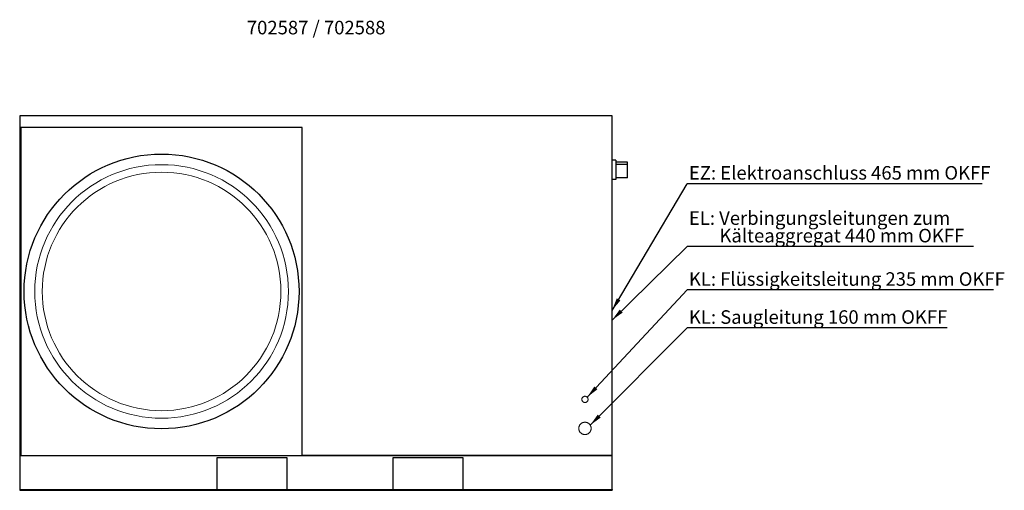
# Model space of a CAD drawing. Units: millimetres. Extents: x 266 to 2809, y 584 to 1800.
import ezdxf

# ---------------------------------------------------------------- set-up
doc = ezdxf.new("R2010")
doc.units = ezdxf.units.MM
doc.header["$LTSCALE"] = 10
doc.linetypes.add('CENTERX2', pattern=[20.32, 12.7, -2.54, 2.54, -2.54])
doc.layers.add('KONTUR', color=2, linetype='Continuous')
doc.layers.add('RAHMEN', color=7, linetype='Continuous')
doc.styles.add('SLDTEXTSTYLE0', font='TXT', dxfattribs={"width": 0.75})
doc.dimstyles.new('SLDDIMSTYLE0', dxfattribs={"dimtxt": 0.18, "dimasz": 33.02, "dimexe": 0, "dimexo": 0.0625, "dimgap": 0, "dimtad": 0, "dimtih": 1, "dimtoh": 1, "dimdec": 0, "dimrnd": 1e-09, "dimzin": 0, "dimdsep": 46, "dimtxsty": 'Standard', "dimsah": 1, "dimcen": 0.09, "dimadec": 0, "dimazin": 0, "dimtfac": 33.02, "dimtdec": 0, "dimtofl": 0, "dimtmove": 0, "dimatfit": 3, "dimfxl": 0, "dimfrac": 2, "dimtolj": 1, "dimtzin": 0, "dimarcsym": 0})

# ---------------------------------------------------------------- blocks, each defined once
blk = doc.blocks.new('SW_NOTE_0')
at = {"layer": 'RAHMEN', "color": 0}
blk.add_line((791.7, 0), (0, 0), dxfattribs=at)
at = {"layer": 'RAHMEN', "color": 0, "insert": (4.8, 45.4), "char_height": 35, "attachment_point": 1, "style": 'SLDTEXTSTYLE0'}
blk.add_mtext('KL: Flüssigkeitsleitung 235 mm OKFF', dxfattribs=at)
blk = doc.blocks.new('SW_NOTE_1')
at = {"layer": 'RAHMEN', "color": 0}
blk.add_line((672.2, 0), (0, 0), dxfattribs=at)
at = {"layer": 'RAHMEN', "color": 0, "insert": (4.8, 45.8), "char_height": 35, "attachment_point": 1, "style": 'SLDTEXTSTYLE0'}
blk.add_mtext('KL: Saugleitung 160 mm OKFF', dxfattribs=at)
blk = doc.blocks.new('SW_NOTE_2')
at = {"layer": 'RAHMEN', "color": 0}
blk.add_line((762.3, 0), (0, 0), dxfattribs=at)
at = {"layer": 'RAHMEN', "color": 0, "insert": (4.8, 45.8), "char_height": 35, "attachment_point": 1, "style": 'SLDTEXTSTYLE0'}
blk.add_mtext('EZ: Elektroanschluss 465 mm OKFF', dxfattribs=at)
blk = doc.blocks.new('SW_NOTE_3')
at = {"layer": 'RAHMEN', "color": 0}
blk.add_line((740, 0), (0, 0), dxfattribs=at)
at = {"layer": 'RAHMEN', "color": 0, "char_height": 35, "attachment_point": 1, "style": 'SLDTEXTSTYLE0'}
for s, insert in [('EL: Verbingungsleitungen zum', (4.8, 90.8)), ('Kälteaggregat 440 mm OKFF', (83.6, 45.5))]:
    blk.add_mtext(s, dxfattribs=dict(at, insert=insert))

msp = doc.modelspace()

# ---------------------------------------------------------------- linework, layer by layer
at = {"color": 7, "linetype": 'Continuous', "lineweight": 18}
for radius in [327.6, 308.2]:
    msp.add_circle((632.2, 1097.8), radius, dxfattribs=at)
at = {"layer": 'KONTUR'}
for p, q in [((1795.7, 1551.8), (265.7, 1551.8)), ((265.7, 1551.8), (265.7, 585.8)), ((1795.7, 674), (1795.7, 1551.8)), ((995.7, 1521.8), (268.7, 1521.8)), ((268.7, 1521.8), (268.7, 673.8)), ((995.7, 674), (995.7, 1521.8)), ((1805.7, 1436.8), (1795.7, 1436.8)), ((1805.7, 1436.8), (1805.7, 1386.8)), ((1835.7, 1431.8), (1805.7, 1431.8)), ((1835.7, 1425.8), (1805.7, 1425.8)), ((1835.7, 1425.8), (1835.7, 1431.8)), ((1835.7, 1391.8), (1835.7, 1425.8)), ((1805.7, 1386.8), (1795.7, 1386.8)), ((1835.7, 1391.8), (1805.7, 1391.8)), ((268.7, 673.8), (1795.7, 673.8)), ((775.7, 585.8), (775.7, 668.8)), ((775.7, 668.8), (955.7, 668.8)), ((955.7, 668.8), (955.7, 585.8)), ((1795.7, 674), (995.7, 674)), ((995.7, 674), (995.7, 673.8)), ((1230.7, 668.8), (1410.7, 668.8)), ((1230.7, 585.8), (1230.7, 668.8)), ((1410.7, 668.8), (1410.7, 585.8)), ((1795.7, 673.8), (1795.7, 674)), ((1795.7, 585.8), (1795.7, 673.8)), ((265.7, 585.8), (265.7, 583.8)), ((265.7, 585.8), (1795.7, 585.8)), ((1795.7, 585.8), (1795.7, 583.8)), ((265.7, 583.8), (1795.7, 583.8))]:
    msp.add_line(p, q, dxfattribs=at)
msp.add_circle((632.2, 1097.8), 355, dxfattribs=at)
at = {"layer": 'RAHMEN', "color": 7, "linetype": 'CENTERX2', "lineweight": 18}
msp.add_line((1795.7, 1048.8), (1794.7, 1048.8), dxfattribs=at)
at = {"layer": 'RAHMEN', "color": 7, "lineweight": 18}
msp.add_line((1794.7, 1023.8), (1795.7, 1023.8), dxfattribs=at)
at = {"layer": 'RAHMEN', "color": 7, "linetype": 'CENTERX2', "lineweight": 18}
for centre, radius in [((1725.7, 818.8), 8), ((1725.7, 743.8), 16)]:
    msp.add_circle(centre, radius, dxfattribs=at)

# ---------------------------------------------------------------- block references
at = {"layer": 'RAHMEN', "color": 7}
for name, p in [('SW_NOTE_2', (1989.5, 1376)), ('SW_NOTE_3', (1989.5, 1214.1)), ('SW_NOTE_0', (1989.5, 1102)), ('SW_NOTE_1', (1989.5, 1003.3))]:
    msp.add_blockref(name, p, dxfattribs=at)

# ---------------------------------------------------------------- texts
at = {"layer": 'RAHMEN', "color": 7, "insert": (852.4, 1797.2), "char_height": 35, "attachment_point": 1, "style": 'SLDTEXTSTYLE0'}
msp.add_mtext('702587 / 702588', dxfattribs=at)

# ---------------------------------------------------------------- leaders
at = {"layer": 'RAHMEN', "color": 7}
for points in [[(1795.7, 1048.8), (1989.5, 1376)], [(1795.7, 1023.8), (1989.5, 1214.1)], [(1731.4, 824.4), (1989.5, 1102)], [(1739.3, 752.3), (1989.5, 1003.3)]]:
    msp.add_leader(points, dimstyle='SLDDIMSTYLE0', dxfattribs=at)

doc.saveas('drawing.dxf')
